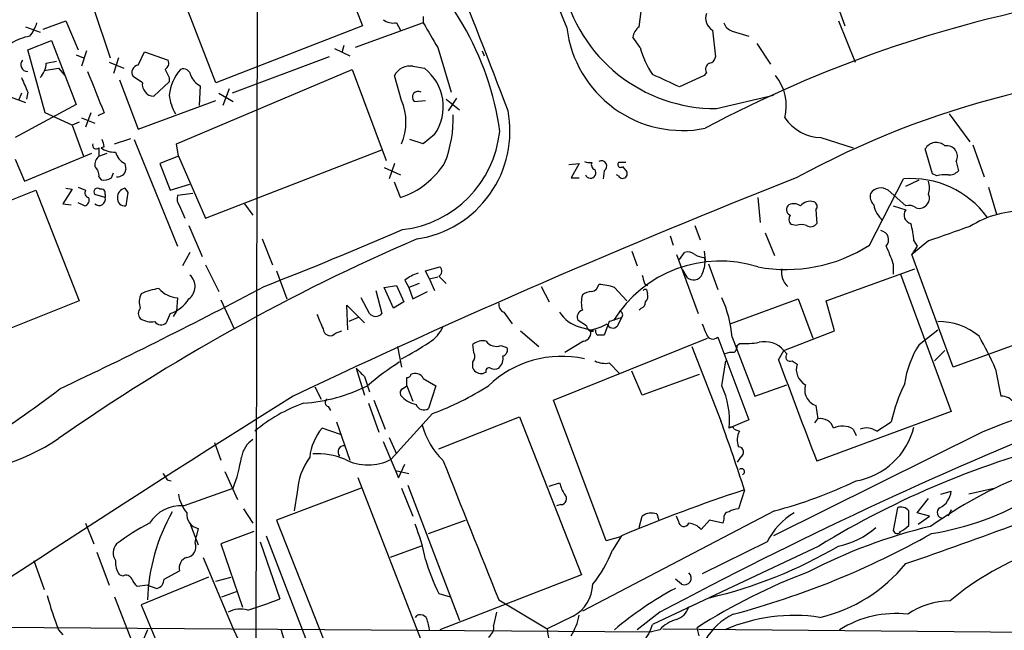
# Model space of a CAD drawing. Extents: x 12 to 1037, y 314 to 1187.
# Drawn here: x 415 to 496, y 524 to 574 of the extents above; entities that cross this region are included whole.
import ezdxf

# ---------------------------------------------------------------- set-up
doc = ezdxf.new("R2010")
doc.units = 0
doc.header["$MEASUREMENT"] = 0
doc.layers.add('MAIN', color=5, linetype='CONTINUOUS')

msp = doc.modelspace()

# ---------------------------------------------------------------- linework, layer by layer
at = {"layer": 'MAIN'}
for p, q in [((434.34, 508.6098), (434.5093, 592.9378)), ((440.6053, 580.3225), (443.0607, 573.8878)), ((431.038, 569.2312), (427.8207, 577.6132)), ((481.584, 576.6818), (482.6, 573.8878)), ((420.9627, 575.4965), (422.402, 571.2632)), ((448.056, 574.6498), (448.056, 574.1418)), ((465.7513, 573.8032), (465.9207, 575.0732)), ((415.4593, 573.8032), (416.6447, 573.3798)), ((416.8987, 573.6338), (418.7613, 574.3112)), ((418.7613, 574.3112), (419.7773, 571.9405)), ((443.0607, 573.8878), (431.038, 569.2312)), ((448.056, 574.1418), (442.468, 572.1098)), ((445.8547, 574.1418), (446.1933, 573.5492)), ((482.092, 574.3112), (483.4467, 570.9245)), ((471.7627, 573.5492), (472.0167, 571.3478)), ((473.3713, 573.4645), (474.726, 573.0412)), ((415.6287, 571.9405), (417.576, 572.7025)), ((417.576, 572.7025), (419.608, 567.4532)), ((441.5367, 572.2792), (441.3673, 571.6865)), ((465.836, 572.1098), (465.2433, 572.9565)), ((475.4033, 572.4485), (476.504, 570.7552)), ((417.068, 566.7758), (415.6287, 571.9405)), ((419.608, 571.5172), (420.2007, 571.2632)), ((420.4547, 571.8558), (420.0313, 570.5858)), ((424.688, 570.6705), (425.196, 571.7712)), ((425.196, 571.7712), (427.1433, 571.0938)), ((440.7747, 572.0252), (442.0447, 571.4325)), ((449.2413, 572.1098), (450.342, 568.4692)), ((452.882, 571.8558), (453.0513, 571.4325)), ((417.1527, 570.8398), (417.9993, 571.0092)), ((422.3173, 570.9245), (423.5027, 570.4165)), ((423.0793, 571.2632), (422.656, 569.9932)), ((440.3513, 571.3478), (432.3927, 568.3845)), ((447.2093, 570.5858), (448.1407, 570.4165)), ((416.9833, 570.2472), (418.1687, 570.4165)), ((418.1687, 570.4165), (418.6767, 569.8238)), ((427.8207, 564.2358), (442.214, 570.3318)), ((442.214, 570.3318), (445.008, 562.8812)), ((446.278, 567.7918), (445.6853, 569.8238)), ((471.0853, 569.8238), (469.0533, 568.8925)), ((471.2547, 570.0778), (471.0853, 569.8238)), ((423.164, 569.4852), (424.688, 565.4212)), ((425.0267, 569.2312), (424.2647, 569.7392)), ((427.228, 569.3158), (425.958, 568.1305)), ((427.228, 569.6545), (427.228, 569.3158)), ((429.768, 568.9772), (429.6833, 567.3685)), ((415.1207, 568.3845), (414.8667, 567.7918)), ((415.6287, 568.4692), (415.544, 567.8765)), ((431.292, 568.3845), (432.4773, 567.7072)), ((432.1387, 568.7232), (431.6307, 567.3685)), ((472.1013, 567.1145), (476.758, 568.2152)), ((414.274, 568.0458), (415.4593, 567.6225)), ((419.608, 567.4532), (414.6127, 564.7438)), ((424.688, 565.4212), (431.038, 567.7918)), ((447.294, 567.7072), (448.2253, 567.7918)), ((449.9187, 567.8765), (451.0193, 567.0298)), ((450.7653, 567.9612), (450.088, 566.9452)), ((419.2693, 565.7598), (417.068, 566.7758)), ((420.7933, 566.7758), (420.37, 565.5905)), ((421.894, 566.7758), (421.386, 566.5218)), ((491.1513, 566.6912), (492.8447, 564.4052)), ((419.862, 566.0138), (419.2693, 565.7598)), ((419.2693, 565.7598), (420.2007, 563.2198)), ((420.0313, 566.3525), (421.132, 565.9292)), ((448.9873, 564.9978), (448.056, 564.2358)), ((422.7407, 564.2358), (424.0953, 564.6592)), ((424.3493, 564.5745), (427.9053, 555.8538)), ((427.99, 563.2198), (427.8207, 564.2358)), ((448.056, 564.2358), (446.9553, 564.5745)), ((480.6527, 564.7438), (483.2773, 563.8972)), ((493.0987, 564.1512), (494.03, 561.5265)), ((415.3747, 561.1878), (420.878, 563.4738)), ((421.4707, 563.8972), (421.4707, 563.2198)), ((421.4707, 563.2198), (422.148, 563.4738)), ((421.894, 563.9818), (421.64, 563.8972)), ((430.1913, 558.1398), (444.6693, 563.7278)), ((489.7967, 561.7805), (489.204, 563.8125)), ((414.6127, 562.9658), (415.3747, 561.1878)), ((423.5873, 562.6272), (423.672, 562.1192)), ((427.99, 563.2198), (426.466, 562.6272)), ((426.466, 562.6272), (427.3127, 560.4258)), ((427.99, 563.2198), (430.1913, 558.1398)), ((445.6853, 562.6272), (445.262, 561.3572)), ((459.994, 562.5425), (460.8407, 562.6272)), ((460.8407, 562.6272), (460.1633, 561.4418)), ((464.6507, 562.7118), (464.058, 562.7118)), ((491.744, 562.7965), (491.9133, 562.0345)), ((422.4867, 561.4418), (422.656, 561.8652)), ((444.8387, 562.2885), (446.1933, 561.6958)), ((462.8727, 562.0345), (462.788, 561.3572)), ((464.3967, 562.3732), (464.7353, 561.9498)), ((490.1353, 561.6112), (489.7967, 561.7805)), ((421.4707, 561.5265), (421.64, 561.2725)), ((427.3127, 560.4258), (428.9213, 560.9338)), ((446.1933, 559.8332), (445.6853, 561.1032)), ((460.1633, 561.4418), (460.8407, 561.4418)), ((464.058, 561.6112), (463.8887, 561.6958)), ((484.632, 555.9385), (487.426, 561.3572)), ((487.5953, 560.7645), (488.696, 561.2725)), ((406.908, 556.7005), (416.306, 560.4258)), ((416.306, 560.4258), (419.862, 551.3665)), ((419.2693, 560.5105), (418.5073, 559.3252)), ((418.7613, 560.5952), (419.2693, 560.5105)), ((419.7773, 560.6798), (420.37, 560.4258)), ((421.9787, 559.8332), (421.132, 560.0872)), ((421.9787, 560.0872), (421.9787, 559.8332)), ((423.5873, 560.5952), (423.8413, 560.2565)), ((423.8413, 560.2565), (423.672, 559.1558)), ((429.1753, 560.1718), (427.9053, 560.0025)), ((486.156, 560.4258), (487.5953, 559.1558)), ((494.3687, 560.6798), (495.046, 558.4785)), ((418.5073, 559.3252), (419.1847, 559.2405)), ((420.2853, 559.1558), (419.7773, 559.4098)), ((433.4087, 559.3252), (434.086, 558.3938)), ((475.488, 559.8332), (475.6573, 557.8012)), ((428.0747, 559.1558), (428.498, 558.1398)), ((480.2293, 558.8172), (480.314, 557.7165)), ((486.5793, 559.1558), (487.5953, 558.8172)), ((428.8367, 557.5472), (429.9373, 555.0072)), ((470.3233, 557.5472), (470.7467, 556.3618)), ((476.0807, 556.9545), (476.8427, 555.0918)), ((478.6207, 557.5472), (478.1973, 557.6318)), ((434.848, 556.4465), (435.6947, 554.3298)), ((468.2913, 556.7005), (468.5453, 555.9385)), ((489.458, 556.2772), (488.1033, 555.1765)), ((488.2727, 556.2772), (488.5267, 555.8538)), ((428.9213, 555.3458), (428.3287, 554.2452)), ((465.1587, 555.4305), (465.582, 554.2452)), ((469.0533, 554.7532), (469.4767, 555.3458)), ((471.0853, 555.4305), (471.17, 554.6685)), ((488.5267, 555.8538), (488.1033, 555.1765)), ((468.7993, 555.1765), (470.5773, 550.3505)), ((471.0853, 554.9225), (471.17, 554.6685)), ((491.49, 545.9478), (488.1033, 555.1765)), ((430.1913, 554.3298), (431.292, 552.1285)), ((436.0333, 553.8218), (436.88, 551.5358)), ((448.2253, 553.8218), (449.4107, 554.1605)), ((448.564, 553.1445), (448.2253, 553.8218)), ((469.3073, 553.9065), (469.646, 553.3138)), ((471.424, 554.4145), (472.186, 552.2978)), ((481.076, 551.3665), (488.3573, 553.9912)), ((486.5793, 554.4145), (486.5793, 553.5678)), ((446.532, 553.0598), (446.8707, 552.4672)), ((449.2413, 553.3138), (448.564, 553.1445)), ((448.564, 553.1445), (448.9873, 552.2132)), ((449.326, 553.3985), (449.9187, 552.8058)), ((487.172, 553.5678), (491.3207, 542.3072)), ((444.1613, 552.2132), (444.6693, 550.3505)), ((444.8387, 552.4672), (445.8547, 552.6365)), ((445.6007, 550.7738), (444.8387, 552.4672)), ((445.8547, 552.6365), (446.4473, 551.2818)), ((447.7173, 552.8058), (446.8707, 552.4672)), ((446.8707, 552.4672), (447.2093, 551.5358)), ((447.2093, 551.5358), (448.3947, 552.1285)), ((457.708, 552.5518), (458.3853, 551.2818)), ((463.7193, 552.4672), (464.7353, 551.3665)), ((466.1747, 552.8058), (466.4287, 552.6365)), ((466.344, 552.2978), (466.4287, 551.9592)), ((419.862, 551.3665), (410.718, 547.7258)), ((427.9053, 551.6205), (427.8207, 550.5198)), ((431.4613, 551.4512), (432.562, 549.0805)), ((443.6533, 550.3505), (442.976, 551.6205)), ((446.4473, 551.2818), (445.6007, 550.7738)), ((473.202, 549.5038), (478.79, 551.5358)), ((478.79, 551.5358), (479.9753, 548.3185)), ((481.7533, 548.9112), (481.076, 551.3665)), ((427.8207, 550.5198), (427.5667, 550.0965)), ((441.8753, 548.9958), (441.7907, 551.0278)), ((441.7907, 551.0278), (443.23, 549.5885)), ((454.66, 550.4352), (455.3373, 549.5038)), ((465.9207, 550.7738), (465.7513, 550.6045)), ((427.3127, 550.3505), (426.974, 549.5885)), ((442.722, 550.0118), (441.96, 549.6732)), ((461.4333, 549.3345), (460.756, 549.7578)), ((463.296, 549.6732), (462.8727, 548.5725)), ((464.312, 550.0118), (463.9733, 549.3345)), ((440.8593, 548.7418), (441.3673, 548.9112)), ((456.0147, 548.9112), (457.5387, 547.6412)), ((460.8407, 549.2498), (462.026, 548.9112)), ((477.6047, 547.3025), (481.7533, 548.9112)), ((488.696, 547.8105), (490.22, 548.9958)), ((499.7027, 548.9112), (491.49, 545.9478)), ((458.724, 543.2385), (471.3393, 548.3185)), ((461.1793, 548.0645), (459.6553, 547.1332)), ((472.186, 548.4032), (474.726, 541.6298)), ((473.3713, 548.4032), (475.234, 543.5772)), ((445.9393, 547.6412), (446.278, 545.9478)), ((452.2047, 547.1332), (452.12, 547.8105)), ((454.406, 547.7258), (454.914, 547.5565)), ((470.0693, 547.6412), (472.44, 541.5452)), ((473.7947, 547.7258), (473.964, 547.8952)), ((477.1813, 546.5405), (477.6047, 547.3025)), ((477.6047, 547.3025), (477.8587, 547.0485)), ((490.8127, 547.3025), (489.966, 546.4558)), ((452.12, 545.8632), (452.12, 546.3712)), ((472.5247, 544.4238), (472.8633, 546.4558)), ((478.282, 546.4558), (478.7053, 546.2018)), ((442.5527, 545.8632), (443.23, 543.6618)), ((463.296, 546.2865), (464.1427, 545.4398)), ((466.0053, 543.6618), (465.1587, 545.6092)), ((494.9613, 545.7785), (495.3847, 543.5772)), ((443.23, 545.1858), (443.6533, 543.9158)), ((448.056, 545.0165), (449.072, 544.4238)), ((453.2207, 545.5245), (452.9667, 545.4398)), ((470.662, 545.3552), (466.0053, 543.6618)), ((439.166, 544.3392), (439.674, 543.3232)), ((446.3627, 544.1698), (446.7013, 544.4238)), ((446.7013, 544.4238), (447.2093, 543.1538)), ((449.072, 544.4238), (448.4793, 542.5612)), ((475.234, 543.5772), (477.8587, 544.5085)), ((443.992, 543.2385), (444.9233, 540.8678)), ((463.042, 531.7238), (458.724, 543.2385)), ((440.2667, 542.7305), (440.436, 542.3918)), ((443.5687, 542.9845), (444.4153, 540.6138)), ((480.2293, 542.8152), (480.3987, 541.7145)), ((448.818, 542.1378), (445.4313, 538.4125)), ((449.326, 539.2592), (455.93, 541.8838)), ((455.93, 541.8838), (461.01, 528.9298)), ((474.726, 541.6298), (473.1173, 540.9525)), ((480.1447, 541.3758), (480.3987, 541.7145)), ((491.3207, 542.3072), (480.314, 538.2432)), ((441.2827, 540.4445), (439.7587, 540.9525)), ((440.944, 541.4605), (442.0447, 538.3278)), ((473.5407, 540.8678), (473.964, 540.6985)), ((483.2773, 540.8678), (483.5313, 540.3598)), ((485.2247, 540.6985), (486.41, 541.4605)), ((445.262, 540.1905), (445.8547, 538.8358)), ((493.8607, 540.6138), (476.758, 532.1472)), ((430.9533, 539.7672), (431.4613, 538.3278)), ((444.754, 539.8518), (446.024, 536.8885)), ((474.0487, 538.5818), (473.7947, 538.1585)), ((446.024, 536.8885), (446.532, 537.9892)), ((427.0587, 536.7192), (427.3973, 536.6345)), ((431.8, 537.3965), (432.816, 535.1105)), ((448.056, 523.1725), (442.722, 536.8885)), ((445.77, 537.4812), (446.8707, 537.2272)), ((428.4133, 534.6025), (432.4773, 536.0418)), ((442.976, 536.0418), (436.0333, 533.4172)), ((446.278, 536.0418), (447.2093, 533.7558)), ((446.786, 536.2958), (451.0193, 525.2045)), ((458.3853, 536.2112), (459.232, 536.4652)), ((474.3873, 535.8725), (473.8793, 534.3485)), ((494.9613, 536.0418), (492.76, 535.5338)), ((437.7267, 535.7032), (437.4727, 534.1792)), ((488.5267, 534.0098), (489.458, 535.1952)), ((490.474, 535.5338), (491.3207, 535.7878)), ((433.324, 534.3485), (434.086, 533.1632)), ((459.3167, 534.6872), (458.978, 534.6025)), ((486.918, 534.4332), (486.5793, 532.5705)), ((491.3207, 534.2638), (491.0667, 533.7558)), ((476.8427, 534.1792), (461.0947, 525.9665)), ((465.7513, 532.8245), (466.0053, 533.7558)), ((467.1907, 533.9252), (467.36, 533.4172)), ((468.9687, 533.3325), (468.7993, 533.7558)), ((472.694, 533.5018), (472.6093, 533.1632)), ((489.5427, 533.7558), (488.5267, 534.0098)), ((488.6113, 533.0785), (489.5427, 533.7558)), ((420.37, 533.1632), (421.0473, 531.4698)), ((428.9213, 533.1632), (429.5987, 531.3852)), ((429.5987, 532.7398), (429.4293, 532.0625)), ((436.0333, 533.4172), (441.1133, 520.5478)), ((448.4793, 532.3165), (451.5273, 533.4172)), ((471.5087, 533.4172), (470.8313, 532.6552)), ((472.6093, 533.1632), (471.5087, 533.4172)), ((429.3447, 531.5545), (429.4293, 532.0625)), ((434.1707, 532.4858), (431.4613, 531.4698)), ((435.1867, 532.1472), (438.404, 523.7652)), ((464.2273, 532.0625), (463.042, 531.7238)), ((464.312, 532.1472), (463.55, 530.9618)), ((431.4613, 531.4698), (433.2393, 526.3052)), ((434.6787, 531.6392), (436.2873, 526.9825)), ((447.8867, 531.3005), (445.3467, 530.3692)), ((480.4833, 531.3005), (466.852, 524.8658)), ((476.25, 531.6392), (470.916, 529.0145)), ((421.3013, 530.7925), (422.3173, 528.0832)), ((430.022, 530.3692), (432.4773, 524.5272)), ((416.1367, 530.1152), (416.9833, 527.7445)), ((423.418, 528.8452), (423.164, 528.9298)), ((430.4453, 528.7605), (424.942, 526.4745)), ((426.8047, 528.5912), (428.0747, 529.2685)), ((431.038, 528.4218), (432.308, 528.7605)), ((461.01, 528.9298), (449.4107, 524.4425)), ((425.45, 528.0832), (424.6033, 527.9985)), ((425.45, 528.0832), (426.212, 527.8292)), ((469.2227, 528.1678), (468.7147, 528.5912)), ((422.7407, 527.1518), (424.18, 523.4265)), ((431.546, 527.1518), (432.7313, 527.5752)), ((449.326, 527.4058), (450.2573, 527.1518)), ((424.942, 526.4745), (431.3767, 511.1498)), ((454.2367, 526.8978), (458.216, 524.5272)), ((469.8153, 526.3052), (469.5613, 526.1358)), ((469.8153, 526.3052), (470.408, 526.5592)), ((454.0673, 525.8818), (453.8133, 524.7812)), ((460.3327, 525.5432), (458.216, 524.5272)), ((467.4447, 525.8818), (465.582, 524.4425)), ((408.0933, 524.6965), (466.7673, 524.2732)), ((448.3947, 525.1198), (448.564, 524.3578)), ((470.662, 523.9345), (470.4927, 524.6118)), ((418.1687, 524.4425), (418.5073, 524.0192)), ((425.45, 524.4425), (425.1113, 523.6805)), ((432.4773, 524.5272), (432.9007, 523.5958)), ((467.4447, 524.4425), (466.7673, 524.2732)), ((467.6987, 524.5272), (502.3273, 524.1885))]:
    msp.add_line(p, q, dxfattribs=at)
for centre, radius, start, end in [((1875.5992, 1146.0531), 1527.0836, 200.9529895, 202.0112912), ((-126.0122, 346.2474), 621.5152, 20.7993505, 23.1562274), ((430.7859, 562.013), 23.7572, 7.835486, 52.715765), ((472.015, 579.9419), 12.8277, 192.388748, 270.385468), ((519.0953, 475.7663), 101.735, 100.115827, 118.104406), ((472.2986, 574.5227), 1.1113, 159.944213, 241.167747), ((413.1237, 575.1913), 3.4314, 321.201202, 342.190762), ((445.6234, 575.6515), 1.5273, 235.302711, 278.710511), ((956.6747, 869.466), 588.1406, 210.1411508, 210.3703219), ((466.3443, 572.8717), 1.1043, 122.481141, 175.595723), ((473.6677, 574.4382), 1.0178, 196.930557, 253.069443), ((416.3697, 569.3155), 3.7693, 98.723858, 123.779023), ((469.3108, 574.8802), 9.557, 186.981871, 281.217754), ((472.2249, 573.7235), 6.5896, 194.175216, 215.376461), ((415.615, 570.7182), 0.5558, 137.486387, 271.412261), ((415.2382, 570.9588), 1.9182, 317.159088, 356.443229), ((424.7557, 570.0779), 0.5965, 96.517348, 214.59856), ((426.6352, 570.8398), 0.5681, 296.574073, 26.56054), ((446.9835, 569.1324), 1.4708, 81.169134, 151.960968), ((471.7628, 570.3318), 0.568, 116.574073, 206.56054), ((471.4237, 571.4328), 0.5991, 278.157154, 351.842846), ((1267.8866, 907.1421), 911.8951, 201.6871074, 201.9162916), ((596.3935, 654.6731), 189.3281, 206.453857, 206.683026), ((431.1923, 567.7341), 3.9934, 139.420648, 173.080529), ((428.3763, 569.7339), 0.6361, 8.125007, 109.947705), ((430.601, 570.4932), 1.7298, 202.767136, 241.212425), ((445.7331, 567.2649), 3.966, 325.136272, 52.622726), ((213.9344, 19.0359), 606.1583, 65.1099485, 65.3391148), ((473.8376, 567.3263), 3.9729, 345.811603, 38.94968), ((513.7723, 497.0987), 73.319, 89.68085, 118.648441), ((711.6783, 696.0527), 322.3708, 203.084578, 203.313777), ((426.0033, 569.1132), 0.9837, 173.1105, 267.360677), ((431.2478, 568.7085), 4.05, 186.996217, 209.874557), ((447.6448, 568.0459), 0.4875, 60.253661, 223.994623), ((442.0444, 566.0138), 4.5918, 337.218883, 22.781117), ((446.2291, 565.2757), 8.9271, 278.495983, 10.778624), ((440.4887, 566.3432), 10.0261, 338.764852, 1.50485), ((480.7544, 568.465), 3.7226, 214.575031, 268.434502), ((445.3169, 566.2023), 9.0544, 276.632573, 353.974201), ((421.2543, 564.1228), 0.3127, 158.817796, 313.80759), ((420.7219, 563.9675), 1.1722, 0.698992, 31.186735), ((490.1071, 563.3139), 1.0316, 46.846091, 151.096985), ((422.7124, 565.4068), 1.8517, 234.610514, 273.495464), ((424.2704, 563.9635), 1.5008, 195.655922, 242.924445), ((490.9549, 563.1943), 0.8837, 333.246477, 99.259804), ((422.1175, 562.47), 0.9902, 130.782042, 185.60984), ((444.0252, 566.3169), 6.8366, 288.489544, 328.175132), ((461.6875, 563.644), 0.9474, 243.448472, 280.287538), ((462.2798, 562.5424), 0.4558, 158.179914, 248.219602), ((462.661, 562.4155), 0.4359, 299.058435, 119.058434), ((464.2273, 562.5425), 0.2394, 135, 315.016916), ((420.4849, 561.6232), 0.9906, 354.397613, 49.212375), ((422.9784, 562.2247), 0.7016, 264.404804, 351.35132), ((461.7607, 561.8518), 0.4405, 200.738709, 37.379828), ((464.3967, 561.7804), 0.3786, 206.544748, 26.578587), ((490.8551, 558.8562), 2.8475, 85.738336, 104.642376), ((491.1635, 562.6813), 0.9902, 264.39016, 319.217958), ((421.8092, 562.6281), 1.3661, 262.885388, 299.730836), ((723.6532, -60.626), 668.5875, 111.4994799, 115.3511081), ((488.0608, 553.674), 7.7094, 36.174848, 94.723154), ((487.8071, 560.6375), 1.7402, 341.565051, 18.434949), ((420.6945, 560.2141), 0.3874, 146.880041, 259.51391), ((421.3437, 560.2988), 0.2993, 45.013536, 224.986465), ((421.6541, 560.1859), 0.3393, 343.087238, 106.928918), ((423.7356, 559.8684), 0.7417, 101.532613, 182.720065), ((485.6197, 559.9178), 0.938, 164.289525, 226.222366), ((485.5554, 559.6242), 1.0016, 53.157559, 146.858869), ((488.926, 559.7606), 0.6242, 315.772379, 31.546171), ((420.2006, 559.6215), 0.4734, 280.308095, 26.565051), ((421.4865, 559.6939), 0.5115, 226.124856, 15.802311), ((423.5874, 559.7485), 0.5987, 171.867191, 278.123335), ((428.8371, 559.7486), 0.9658, 164.757889, 217.866658), ((478.4239, 558.4316), 0.9006, 53.524537, 116.078517), ((479.7967, 558.3922), 1.1333, 76.565815, 137.639249), ((479.9189, 559.0994), 0.4195, 317.724474, 70.347095), ((488.696, 559.7378), 0.7931, 251.320599, 328.650916), ((478.3055, 558.8407), 0.4867, 124.764401, 246.663839), ((487.0443, 559.6211), 2.1083, 190.40062, 231.528639), ((488.16, 558.4026), 0.7006, 143.714065, 258.362832), ((487.8494, 558.2247), 0.9651, 52.120851, 105.264491), ((497.2862, 550.3663), 8.3716, 87.947703, 122.042382), ((478.645, 558.0672), 0.6245, 148.468229, 224.202024), ((479.8099, 558.0359), 0.5968, 234.96787, 327.641471), ((480.5228, 555.6516), 7.7751, 4.615116, 15.401315), ((293.161, 914.314), 388.5809, 291.411428, 293.219799), ((479.044, 556.5731), 1.0621, 66.512404, 113.487596), ((485.4363, 556.3759), 0.7586, 316.51151, 80.362602), ((787.4812, -289.8189), 897.0487, 109.1747807, 109.4039598), ((513.1087, 403.9922), 165.9534, 113.269402, 124.89599), ((469.7307, 554.4148), 0.965, 52.117206, 105.260326), ((477.8167, 566.5865), 12.6423, 259.385579, 302.621457), ((474.2011, 550.1597), 13.089, 18.969554, 25.787067), ((472.3977, 544.3229), 10.3116, 72.560854, 148.192398), ((471.1702, 556.4471), 1.527, 236.315136, 266.812677), ((468.0146, 554.817), 3.1589, 336.705668, 357.305524), ((448.6816, 550.3863), 3.4305, 107.803783, 128.800661), ((449.1365, 553.8053), 0.4487, 294.977557, 52.333315), ((478.889, 553.6949), 1.4836, 168.479511, 230.398648), ((428.0969, 552.5435), 1.2501, 306.284145, 48.739482), ((635.4399, 595.4945), 174.5653, 193.92564, 194.154823), ((470.1963, 553.8642), 0.7783, 225.005205, 337.616261), ((242.2357, 917.1599), 412.4364, 295.263073, 297.867041), ((427.1637, 547.0637), 5.376, 98.368243, 114.409732), ((428.1168, 553.9485), 2.3376, 222.060998, 264.8089), ((461.9416, 550.6039), 1.527, 93.187323, 123.684864), ((461.6875, 552.8902), 0.7803, 282.524029, 347.491899), ((462.2647, 548.496), 4.2292, 69.882861, 87.498325), ((466.2593, 552.1285), 0.1893, 63.421413, 153.421413), ((426.2632, 551.2691), 1.4906, 152.420666, 199.407413), ((426.5929, 552.8484), 2.5995, 286.074974, 329.672803), ((463.3365, 551.2395), 2.33, 164.184986, 195.815014), ((465.8105, 551.2141), 0.4539, 284.051552, 8.578205), ((465.8356, 551.7476), 0.6297, 312.290215, 19.634851), ((463.6609, 547.568), 9.7463, 4.915961, 24.569722), ((425.3018, 550.3505), 0.6138, 136.399434, 223.600566), ((455.0198, 551.1337), 0.7857, 175.364144, 242.746833), ((461.6255, 551.9991), 2.8591, 213.160384, 254.068367), ((461.2429, 550.0541), 0.57, 105.069981, 211.322346), ((464.1003, 550.2235), 0.2993, 315, 81.856362), ((425.7906, 551.3899), 1.7351, 237.459413, 278.354259), ((426.5447, 550.03), 0.6158, 215.403577, 314.197333), ((735.9171, 676.6743), 322.3971, 203.084575, 203.313756), ((444.1613, 550.7315), 0.635, 216.869898, 323.130102), ((548.4539, 295.8427), 267.7346, 108.316967, 108.54615), ((490.3362, 544.5746), 5.0999, 50.112437, 91.305577), ((440.4118, 549.0927), 0.5686, 181.229378, 321.898797), ((447.0126, 550.4364), 2.9055, 302.273363, 335.89535), ((461.0591, 548.7953), 0.7406, 279.340227, 15.708405), ((461.8942, 549.3533), 0.4613, 182.335786, 286.600508), ((461.0668, 552.9367), 4.0035, 280.145352, 300.96572), ((462.4916, 548.8688), 0.3223, 156.799076, 246.815414), ((463.5923, 549.6307), 0.4826, 195.245747, 322.137512), ((682.7266, 633.752), 227.9506, 201.690314, 201.919506), ((429.5074, 577.5332), 35.1647, 298.484142, 302.8147), ((452.9244, 546.8366), 1.2631, 76.433519, 129.555259), ((454.0251, 548.6361), 0.9868, 215.397287, 292.706067), ((462.6187, 421.5726), 127.0002, 89.885409, 90.114591), ((471.7929, 548.7961), 0.5558, 194.47126, 315.014579), ((474.4301, 554.3692), 6.4908, 265.882057, 280.138886), ((476.0383, 545.9899), 2.0436, 39.962079, 103.169243), ((467.2989, 533.6411), 30.208, 23.69037, 29.438033), ((454.4907, 547.3449), 0.4732, 280.296185, 26.559637), ((472.8377, 547.7852), 0.9588, 317.155503, 356.448267), ((495.34, 543.5358), 7.9004, 147.243073, 172.308358), ((458.1969, 527.3363), 22.5489, 122.417775, 130.729534), ((451.6727, 546.8066), 0.6242, 315.772379, 31.546171), ((459.3942, 538.1304), 8.6981, 77.586508, 133.652836), ((453.517, 546.6675), 1.0793, 311.822669, 11.312015), ((462.9574, 548.1495), 1.8935, 243.439008, 280.301058), ((473.3293, 545.565), 1.5824, 82.322568, 110.362373), ((883.5392, 695.2236), 432.7048, 200.097168, 201.271559), ((478.1296, 546.7945), 0.3714, 136.844093, 294.225635), ((612.2287, 714.8369), 239.462, 224.881179, 225.110379), ((452.7973, 546.1594), 0.7393, 203.620946, 283.246733), ((453.4324, 545.6515), 0.2468, 59.06013, 210.959776), ((453.898, 546.4981), 0.7196, 241.921424, 298.078576), ((480.0318, 545.7503), 1.4012, 161.202997, 242.403528), ((446.7438, 545.3974), 0.2992, 261.834695, 351.891564), ((277.3513, 544.7625), 169.3503, 359.885409, 0.114591), ((447.3787, 544.6779), 0.7573, 26.561667, 116.568435), ((375.983, 598.4001), 68.7583, 301.081556, 307.934957), ((437.1604, 557.1947), 14.2507, 274.323373, 296.342633), ((446.532, 543.8311), 0.3787, 116.558284, 206.558284), ((439.8236, 565.8416), 25.3529, 290.779235, 302.350867), ((466.4249, 541.5962), 6.7233, 354.505979, 24.870373), ((480.6526, 544.0851), 1.3386, 161.560991, 251.565051), ((499.1716, 538.7363), 13.0491, 153.331074, 167.950016), ((1242.8685, -740.1988), 1515.546, 122.105423, 124.103973), ((440.3231, 543.041), 0.3155, 116.565051, 259.704897), ((447.9086, 545.0814), 2.2266, 219.611509, 258.463476), ((506.8758, 511.365), 32.0138, 86.622273, 113.988057), ((495.4412, 542.3639), 1.2146, 30.726721, 92.666179), ((442.3616, 531.194), 12.4919, 109.29102, 130.460555), ((448.0983, 543.1115), 0.6693, 198.437656, 304.696778), ((636.1247, 209.1649), 358.835, 111.994498, 118.039283), ((325.8077, 488.0393), 156.0894, 17.845263, 20.046948), ((480.6272, 540.656), 1.0829, 15.890887, 102.1816), ((443.2063, 538.0719), 4.4926, 140.119969, 173.483058), ((453.8954, 542.7539), 6.1229, 194.638826, 226.293052), ((473.3078, 540.8043), 0.2414, 15.250955, 142.11877), ((482.3989, 539.503), 1.623, 57.23423, 116.737134), ((482.5082, 542.4908), 5.9449, 279.909608, 345.847116), ((484.3979, 539.5877), 1.3847, 53.338642, 112.410744), ((408.3732, 554.801), 17.6607, 269.091897, 303.686558), ((435.2993, 538.2152), 2.1757, 123.893844, 170.299564), ((475.4132, 539.964), 1.6247, 153.122679, 199.244611), ((518.5465, 469.1044), 72.9189, 103.740303, 121.466087), ((441.5669, 539.0112), 0.5049, 83.81519, 223.057698), ((473.8732, 538.987), 0.4415, 293.418375, 89.208421), ((512.1004, 500.9001), 39.1104, 99.146699, 125.072107), ((419.5557, 540.8482), 13.7866, 339.596494, 350.538088), ((443.1928, 535.3925), 5.4749, 144.371568, 176.746736), ((439.3606, 532.7435), 6.1032, 68.258734, 93.418281), ((443.5263, 542.0105), 4.0712, 242.100534, 297.899466), ((3309.4483, 1675.6117), 3077.6252, 201.6868156, 201.9159986), ((474.1334, 537.3796), 0.2517, 289.636983, 132.295124), ((553.9008, 621.6558), 152.6537, 213.578079, 213.807241), ((389.0273, 820.5221), 306.9192, 288.732662, 292.379442), ((461.5388, 536.9517), 2.3575, 191.90906, 216.972457), ((514.877, 411.7988), 130.5395, 108.108663, 112.789962), ((466.8029, 571.8672), 39.0023, 284.91675, 295.398254), ((431.1139, 536.0096), 3.1599, 188.660141, 219.26185), ((459.3078, 535.1818), 0.4946, 271.030888, 45.368588), ((485.7745, 556.1939), 24.1999, 279.36408, 300.602093), ((489.6359, 535.9487), 1.6925, 296.433334, 354.544743), ((428.2146, 531.5567), 3.0523, 86.267463, 148.242344), ((473.9642, 532.8239), 1.527, 93.187323, 123.684864), ((487.2143, 533.6853), 0.8045, 37.875608, 111.61228), ((490.6299, 534.0439), 0.4576, 121.717407, 271.678058), ((440.9225, 526.4143), 15.4801, 150.255394, 178.210147), ((429.856, 533.9051), 1.1933, 174.966411, 257.548786), ((466.7674, 532.6549), 1.3389, 71.570464, 124.692988), ((473.1361, 533.6336), 0.4613, 92.335786, 196.600508), ((481.2694, 529.1856), 5.587, 120.291722, 153.949535), ((191.4993, 533.5865), 296.3506, 359.885409, 0.114591), ((433.6636, 517.279), 17.805, 116.859207, 127.154366), ((434.5455, 527.7405), 13.8991, 10.191543, 22.584984), ((469.4101, 533.3385), 0.4415, 180.77878, 336.605443), ((469.7165, 531.6957), 1.4709, 40.718332, 86.148352), ((499.7597, 490.4777), 43.6245, 103.430396, 117.46957), ((480.815, 537.6645), 6.4909, 281.346287, 311.783816), ((486.1136, 534.6024), 2.3665, 296.567217, 317.176477), ((455.4421, 593.3639), 70.0087, 284.910483, 299.308348), ((486.8898, 532.627), 0.3156, 190.312966, 333.418709), ((423.7648, 530.7364), 1.1263, 139.371117, 213.472788), ((428.584, 531.203), 0.838, 275.70515, 24.80045), ((462.9096, 563.9108), 37.8338, 283.137355, 300.465376), ((428.9596, 529.5019), 0.9152, 108.624997, 194.775748), ((454.2209, 534.4731), 9.968, 320.761268, 339.374594), ((506.3592, 508.7342), 23.5704, 109.432848, 129.912699), ((424.6736, 530.0022), 1.8517, 176.501448, 215.389486), ((467.8662, 536.3236), 20.5734, 197.31686, 205.687464), ((477.6972, 537.8503), 12.72, 283.043571, 321.091797), ((423.672, 528.3371), 0.568, 26.574073, 116.56054), ((469.4561, 528.6735), 0.557, 245.224859, 49.842772), ((497.1113, 482.8045), 49.5621, 110.645197, 122.484802), ((425.2812, 528.9302), 1.1522, 197.110772, 233.960562), ((426.064, 528.5558), 0.7415, 281.51299, 2.736234), ((458.8428, 528.2616), 3.0999, 298.726255, 358.266031), ((482.7909, 501.6893), 29.689, 118.302233, 129.969543), ((436.8903, 532.2357), 20.2789, 194.271836, 202.600392), ((427.0575, 548.8301), 23.7172, 286.170579, 292.902253), ((468.3624, 526.7421), 1.5172, 286.736502, 343.263498), ((491.3348, 520.4774), 6.3366, 90.893394, 124.292208), ((433.0576, 524.0747), 2.0671, 72.978176, 119.046258), ((447.8262, 525.1078), 0.5685, 1.20923, 141.914657), ((455.6357, 526.7279), 5.32, 328.326598, 348.065914), ((475.7039, 520.992), 5.2284, 115.463769, 150.131427), ((478.4512, 511.3201), 14.296, 81.48493, 113.377675), ((486.7698, 517.1614), 8.6088, 83.363611, 122.244754), ((452.9497, 524.6118), 0.8801, 300.020247, 11.097982), ((463.4641, 525.8798), 3.5364, 291.06729, 343.337535), ((469.5385, 522.5996), 2.7893, 105.367537, 138.646733), ((449.651, 528.2245), 13.7841, 195.55891, 210.108721), ((472.8747, 526.016), 14.7341, 185.799317, 190.456979)]:
    msp.add_arc(centre, radius, start, end, dxfattribs=at)

doc.saveas('drawing.dxf')
